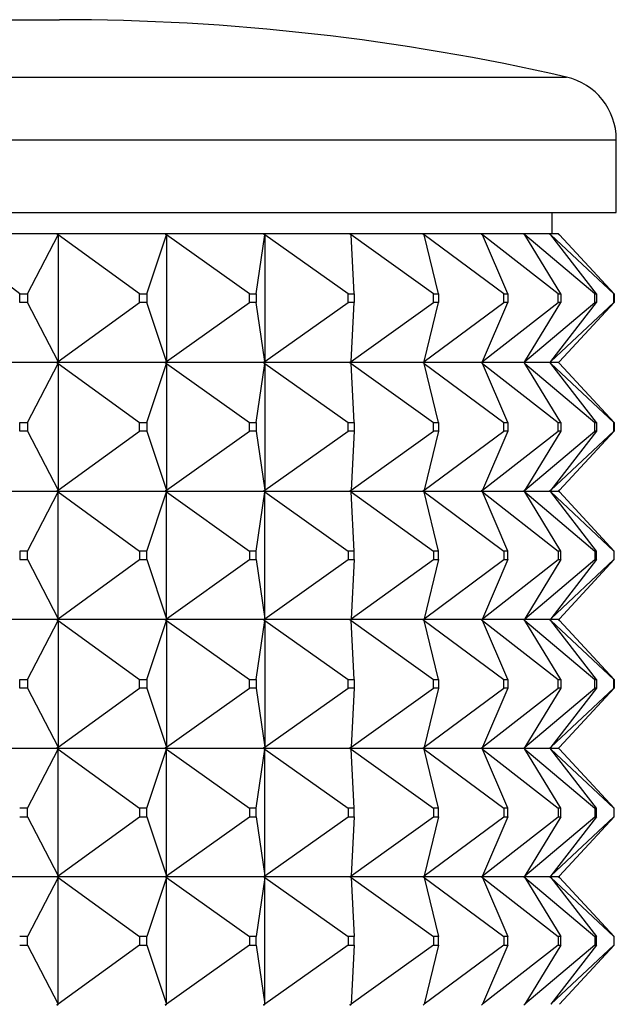
# Model space of a CAD drawing. Units: millimetres. Extents: x 0 to 744, y 0 to 1164.
# Drawn here: x 706 to 720, y 804 to 827 of the extents above; entities that cross this region are included whole.
import ezdxf
from ezdxf import colors
from ezdxf.entities.mleader import LeaderData, LeaderLine
from ezdxf.math import Vec2, Vec3

# ---------------------------------------------------------------- set-up
doc = ezdxf.new("R2010")
doc.units = ezdxf.units.MM
doc.layers.add('DV5_Défaut', color=7, linetype='Continuous')
doc.layers.add('Défaut', color=7, linetype='Continuous')

# ---------------------------------------------------------------- blocks, each defined once
blk = doc.blocks.new('_DOT')
at = {"color": 0}
blk.add_line((0, 0), (-1, 0), dxfattribs=at)
at = {"color": 0, "const_width": 0.333}
blk.add_lwpolyline([(-0.1665, 0, 1), (0.1665, 0, 1)], format="xyb", close=True, dxfattribs=at)
blk = doc.blocks.new('SE4')
at = {"layer": 'DV5_Défaut', "color": 7, "linetype": 'Continuous'}
for p, q in [((686.596, 826.957), (706.596, 826.957)), ((674.761, 825.619), (718.431, 825.619)), ((673.596, 824.157), (719.596, 824.157)), ((719.596, 822.457), (719.596, 824.157)), ((673.596, 822.457), (719.596, 822.457)), ((718.096, 821.957), (718.096, 822.457)), ((706.536, 821.957), (703.826, 821.957)), ((706.537, 821.957), (706.536, 821.957)), ((706.536, 821.957), (706.537, 821.954)), ((709.062, 821.957), (706.537, 821.957)), ((706.566, 821.936), (706.537, 821.957)), ((706.537, 821.957), (706.537, 821.954)), ((709.064, 821.957), (709.062, 821.957)), ((709.062, 821.957), (709.064, 821.954)), ((711.356, 821.957), (709.064, 821.957)), ((709.094, 821.936), (709.064, 821.957)), ((709.064, 821.957), (709.064, 821.954)), ((711.358, 821.957), (711.356, 821.957)), ((711.356, 821.957), (711.358, 821.954)), ((713.375, 821.957), (711.358, 821.957)), ((711.388, 821.936), (711.358, 821.957)), ((711.358, 821.957), (711.358, 821.954)), ((713.378, 821.957), (713.375, 821.957)), ((713.375, 821.957), (713.378, 821.954)), ((715.082, 821.957), (713.378, 821.957)), ((713.407, 821.936), (713.378, 821.957)), ((713.378, 821.957), (713.378, 821.954)), ((715.084, 821.957), (715.082, 821.957)), ((715.082, 821.957), (715.084, 821.954)), ((716.444, 821.957), (715.084, 821.957)), ((715.113, 821.936), (715.084, 821.957)), ((715.084, 821.957), (715.084, 821.954)), ((716.447, 821.957), (716.444, 821.957)), ((716.444, 821.957), (716.447, 821.954)), ((717.436, 821.957), (716.447, 821.957)), ((716.473, 821.936), (716.447, 821.957)), ((716.447, 821.957), (716.447, 821.954)), ((717.439, 821.957), (717.436, 821.957)), ((717.436, 821.957), (717.439, 821.954)), ((718.04, 821.957), (717.439, 821.957)), ((717.464, 821.936), (717.439, 821.957)), ((717.439, 821.957), (717.439, 821.954)), ((718.043, 821.957), (718.04, 821.957)), ((718.04, 821.957), (718.043, 821.954)), ((718.245, 821.957), (718.043, 821.957)), ((718.066, 821.936), (718.043, 821.957)), ((718.043, 821.957), (718.043, 821.954)), ((718.248, 821.957), (718.245, 821.957)), ((718.245, 821.957), (718.248, 821.954)), ((718.268, 821.936), (718.248, 821.957)), ((718.248, 821.957), (718.248, 821.954)), ((705.668, 820.557), (703.853, 821.936)), ((705.851, 820.557), (706.566, 821.936)), ((706.537, 821.954), (706.566, 821.936)), ((706.566, 821.936), (706.566, 818.978)), ((708.461, 820.557), (706.566, 821.936)), ((708.632, 820.557), (709.094, 821.936)), ((709.064, 821.954), (709.094, 821.936)), ((709.094, 821.936), (709.094, 818.978)), ((711.033, 820.557), (709.094, 821.936)), ((711.189, 820.557), (711.388, 821.936)), ((711.358, 821.954), (711.388, 821.936)), ((711.388, 821.936), (711.388, 818.978)), ((713.337, 820.557), (711.388, 821.936)), ((713.378, 821.954), (713.407, 821.936)), ((715.329, 820.557), (713.407, 821.936)), ((713.474, 820.557), (713.407, 821.936)), ((715.084, 821.954), (715.113, 821.936)), ((716.971, 820.557), (715.113, 821.936)), ((715.444, 820.557), (715.113, 821.936)), ((716.447, 821.954), (716.473, 821.936)), ((718.235, 820.557), (716.473, 821.936)), ((717.063, 820.557), (716.473, 821.936)), ((717.439, 821.954), (717.464, 821.936)), ((719.095, 820.557), (717.464, 821.936)), ((718.302, 820.557), (717.464, 821.936)), ((718.043, 821.954), (718.066, 821.936)), ((719.536, 820.557), (718.066, 821.936)), ((719.135, 820.557), (718.066, 821.936)), ((718.248, 821.954), (718.268, 821.936)), ((719.549, 820.557), (718.268, 821.936)), ((705.668, 820.557), (705.851, 820.557)), ((705.668, 820.357), (705.668, 820.557)), ((705.851, 820.357), (705.668, 820.357)), ((705.851, 820.557), (705.851, 820.357)), ((706.566, 818.978), (705.851, 820.357)), ((706.566, 818.978), (708.461, 820.357)), ((708.461, 820.557), (708.632, 820.557)), ((708.461, 820.357), (708.461, 820.557)), ((708.632, 820.357), (708.461, 820.357)), ((708.632, 820.557), (708.632, 820.357)), ((709.094, 818.978), (708.632, 820.357)), ((709.094, 818.978), (711.033, 820.357)), ((711.033, 820.557), (711.189, 820.557)), ((711.033, 820.357), (711.033, 820.557)), ((711.189, 820.357), (711.033, 820.357)), ((711.189, 820.557), (711.189, 820.357)), ((711.388, 818.978), (711.189, 820.357)), ((711.388, 818.978), (713.337, 820.357)), ((713.337, 820.557), (713.474, 820.557)), ((713.337, 820.357), (713.337, 820.557)), ((713.474, 820.357), (713.337, 820.357)), ((713.407, 818.978), (715.329, 820.357)), ((713.407, 818.978), (713.474, 820.357)), ((713.474, 820.557), (713.474, 820.357)), ((715.113, 818.978), (716.971, 820.357)), ((715.113, 818.978), (715.444, 820.357)), ((715.329, 820.557), (715.444, 820.557)), ((715.329, 820.357), (715.329, 820.557)), ((715.444, 820.357), (715.329, 820.357)), ((715.444, 820.557), (715.444, 820.357)), ((716.473, 818.978), (718.235, 820.357)), ((716.473, 818.978), (717.063, 820.357)), ((716.971, 820.557), (717.063, 820.557)), ((716.971, 820.357), (716.971, 820.557)), ((717.063, 820.357), (716.971, 820.357)), ((717.063, 820.557), (717.063, 820.357)), ((717.464, 818.978), (719.095, 820.357)), ((717.464, 818.978), (718.302, 820.357)), ((718.066, 818.978), (719.536, 820.357)), ((718.066, 818.978), (719.135, 820.357)), ((718.235, 820.557), (718.302, 820.557)), ((718.235, 820.357), (718.235, 820.557)), ((718.302, 820.357), (718.235, 820.357)), ((718.268, 818.978), (719.549, 820.357)), ((718.302, 820.557), (718.302, 820.357)), ((719.095, 820.557), (719.135, 820.557)), ((719.095, 820.357), (719.095, 820.557)), ((719.135, 820.357), (719.095, 820.357)), ((719.135, 820.557), (719.135, 820.357)), ((719.536, 820.557), (719.549, 820.557)), ((719.536, 820.357), (719.536, 820.557)), ((719.549, 820.357), (719.536, 820.357)), ((719.549, 820.557), (719.549, 820.357)), ((706.566, 818.978), (706.537, 818.96)), ((706.537, 818.957), (706.566, 818.978)), ((709.094, 818.978), (709.064, 818.96)), ((709.064, 818.957), (709.094, 818.978)), ((711.388, 818.978), (711.358, 818.96)), ((711.358, 818.957), (711.388, 818.978)), ((713.407, 818.978), (713.378, 818.96)), ((713.378, 818.957), (713.407, 818.978)), ((715.113, 818.978), (715.084, 818.96)), ((715.084, 818.957), (715.113, 818.978)), ((716.473, 818.978), (716.447, 818.96)), ((716.447, 818.957), (716.473, 818.978)), ((717.464, 818.978), (717.439, 818.96)), ((717.439, 818.957), (717.464, 818.978)), ((718.066, 818.978), (718.043, 818.96)), ((718.043, 818.957), (718.066, 818.978)), ((718.268, 818.978), (718.248, 818.96)), ((718.248, 818.957), (718.268, 818.978)), ((706.536, 818.957), (703.826, 818.957)), ((705.851, 817.557), (706.566, 818.936)), ((706.536, 818.957), (706.537, 818.96)), ((706.536, 818.957), (706.537, 818.954)), ((706.537, 818.96), (706.537, 818.957)), ((706.537, 818.957), (706.566, 818.936)), ((709.062, 818.957), (706.537, 818.957)), ((706.537, 818.957), (706.537, 818.954)), ((706.537, 818.954), (706.566, 818.936)), ((706.566, 818.936), (708.461, 817.557)), ((706.566, 818.936), (706.566, 815.978)), ((708.632, 817.557), (709.094, 818.936)), ((709.062, 818.957), (709.064, 818.96)), ((709.062, 818.957), (709.064, 818.954)), ((709.064, 818.96), (709.064, 818.957)), ((709.064, 818.957), (709.094, 818.936)), ((711.356, 818.957), (709.064, 818.957)), ((709.064, 818.957), (709.064, 818.954)), ((709.064, 818.954), (709.094, 818.936)), ((709.094, 818.936), (711.033, 817.557)), ((709.094, 818.936), (709.094, 815.978)), ((711.189, 817.557), (711.388, 818.936)), ((711.356, 818.957), (711.358, 818.96)), ((711.356, 818.957), (711.358, 818.954)), ((711.358, 818.96), (711.358, 818.957)), ((711.358, 818.957), (711.388, 818.936)), ((713.375, 818.957), (711.358, 818.957)), ((711.358, 818.957), (711.358, 818.954)), ((711.358, 818.954), (711.388, 818.936)), ((711.388, 818.936), (713.337, 817.557)), ((711.388, 818.936), (711.388, 815.978)), ((713.375, 818.957), (713.378, 818.96)), ((713.375, 818.957), (713.378, 818.954)), ((713.378, 818.96), (713.378, 818.957)), ((713.378, 818.957), (713.407, 818.936)), ((715.082, 818.957), (713.378, 818.957)), ((713.378, 818.957), (713.378, 818.954)), ((713.378, 818.954), (713.407, 818.936)), ((713.407, 818.936), (715.329, 817.557)), ((713.474, 817.557), (713.407, 818.936)), ((715.082, 818.957), (715.084, 818.96)), ((715.082, 818.957), (715.084, 818.954)), ((715.084, 818.96), (715.084, 818.957)), ((715.084, 818.957), (715.113, 818.936)), ((716.444, 818.957), (715.084, 818.957)), ((715.084, 818.957), (715.084, 818.954)), ((715.084, 818.954), (715.113, 818.936)), ((715.113, 818.936), (716.971, 817.557)), ((715.444, 817.557), (715.113, 818.936)), ((716.444, 818.957), (716.447, 818.96)), ((716.444, 818.957), (716.447, 818.954)), ((716.447, 818.96), (716.447, 818.957)), ((716.447, 818.957), (716.473, 818.936)), ((717.436, 818.957), (716.447, 818.957)), ((716.447, 818.957), (716.447, 818.954)), ((716.447, 818.954), (716.473, 818.936)), ((716.473, 818.936), (718.235, 817.557)), ((717.063, 817.557), (716.473, 818.936)), ((717.436, 818.957), (717.439, 818.96)), ((717.436, 818.957), (717.439, 818.954)), ((717.439, 818.96), (717.439, 818.957)), ((717.439, 818.957), (717.464, 818.936)), ((718.04, 818.957), (717.439, 818.957)), ((717.439, 818.957), (717.439, 818.954)), ((717.439, 818.954), (717.464, 818.936)), ((717.464, 818.936), (719.095, 817.557)), ((718.302, 817.557), (717.464, 818.936)), ((718.04, 818.957), (718.043, 818.96)), ((718.04, 818.957), (718.043, 818.954)), ((718.043, 818.96), (718.043, 818.957)), ((718.043, 818.957), (718.066, 818.936)), ((718.245, 818.957), (718.043, 818.957)), ((718.043, 818.957), (718.043, 818.954)), ((718.043, 818.954), (718.066, 818.936)), ((718.066, 818.936), (719.536, 817.557)), ((719.135, 817.557), (718.066, 818.936)), ((718.245, 818.957), (718.248, 818.96)), ((718.245, 818.957), (718.248, 818.954)), ((718.248, 818.96), (718.248, 818.957)), ((718.248, 818.957), (718.268, 818.936)), ((718.248, 818.957), (718.248, 818.954)), ((718.248, 818.954), (718.268, 818.936)), ((719.549, 817.557), (718.268, 818.936)), ((705.668, 817.557), (705.851, 817.557)), ((705.668, 817.357), (705.668, 817.557)), ((705.851, 817.557), (705.851, 817.357)), ((708.461, 817.557), (708.632, 817.557)), ((708.461, 817.357), (708.461, 817.557)), ((708.632, 817.557), (708.632, 817.357)), ((711.033, 817.557), (711.189, 817.557)), ((711.033, 817.357), (711.033, 817.557)), ((711.189, 817.557), (711.189, 817.357)), ((713.337, 817.557), (713.474, 817.557)), ((713.337, 817.357), (713.337, 817.557)), ((713.474, 817.557), (713.474, 817.357)), ((715.329, 817.557), (715.444, 817.557)), ((715.329, 817.357), (715.329, 817.557)), ((715.444, 817.557), (715.444, 817.357)), ((716.971, 817.557), (717.063, 817.557)), ((716.971, 817.357), (716.971, 817.557)), ((717.063, 817.557), (717.063, 817.357)), ((718.235, 817.557), (718.302, 817.557)), ((718.235, 817.357), (718.235, 817.557)), ((718.302, 817.557), (718.302, 817.357)), ((719.095, 817.557), (719.135, 817.557)), ((719.095, 817.357), (719.095, 817.557)), ((719.135, 817.557), (719.135, 817.357)), ((719.536, 817.557), (719.549, 817.557)), ((719.536, 817.357), (719.536, 817.557)), ((719.549, 817.557), (719.549, 817.357)), ((705.851, 817.357), (705.668, 817.357)), ((705.851, 817.357), (706.566, 815.978)), ((706.566, 815.978), (708.461, 817.357)), ((708.632, 817.357), (708.461, 817.357)), ((708.632, 817.357), (709.094, 815.978)), ((709.094, 815.978), (711.033, 817.357)), ((711.189, 817.357), (711.033, 817.357)), ((711.189, 817.357), (711.388, 815.978)), ((711.388, 815.978), (713.337, 817.357)), ((713.474, 817.357), (713.337, 817.357)), ((713.407, 815.978), (715.329, 817.357)), ((713.474, 817.357), (713.407, 815.978)), ((715.113, 815.978), (716.971, 817.357)), ((715.444, 817.357), (715.113, 815.978)), ((715.444, 817.357), (715.329, 817.357)), ((716.473, 815.978), (718.235, 817.357)), ((717.063, 817.357), (716.473, 815.978)), ((717.063, 817.357), (716.971, 817.357)), ((717.464, 815.978), (719.095, 817.357)), ((718.302, 817.357), (717.464, 815.978)), ((718.066, 815.978), (719.536, 817.357)), ((719.135, 817.357), (718.066, 815.978)), ((718.302, 817.357), (718.235, 817.357)), ((719.549, 817.357), (718.268, 815.978)), ((719.135, 817.357), (719.095, 817.357)), ((719.549, 817.357), (719.536, 817.357)), ((703.826, 815.957), (706.536, 815.957)), ((705.851, 814.557), (706.566, 815.936)), ((706.537, 815.96), (706.536, 815.957)), ((706.537, 815.954), (706.536, 815.957)), ((706.566, 815.978), (706.537, 815.96)), ((706.537, 815.957), (706.566, 815.978)), ((706.537, 815.96), (706.537, 815.957)), ((706.537, 815.957), (709.062, 815.957)), ((706.537, 815.954), (706.537, 815.957)), ((706.537, 815.957), (706.566, 815.936)), ((706.566, 815.936), (706.537, 815.954)), ((706.566, 815.936), (708.461, 814.557)), ((706.566, 812.978), (706.566, 815.936)), ((708.632, 814.557), (709.094, 815.936)), ((709.064, 815.96), (709.062, 815.957)), ((709.064, 815.954), (709.062, 815.957)), ((709.094, 815.978), (709.064, 815.96)), ((709.064, 815.957), (709.094, 815.978)), ((709.064, 815.96), (709.064, 815.957)), ((709.064, 815.957), (711.356, 815.957)), ((709.064, 815.954), (709.064, 815.957)), ((709.064, 815.957), (709.094, 815.936)), ((709.094, 815.936), (709.064, 815.954)), ((709.094, 815.936), (711.033, 814.557)), ((709.094, 812.978), (709.094, 815.936)), ((711.189, 814.557), (711.388, 815.936)), ((711.358, 815.96), (711.356, 815.957)), ((711.358, 815.954), (711.356, 815.957)), ((711.388, 815.978), (711.358, 815.96)), ((711.358, 815.957), (711.388, 815.978)), ((711.358, 815.96), (711.358, 815.957)), ((711.358, 815.957), (713.375, 815.957)), ((711.358, 815.954), (711.358, 815.957)), ((711.358, 815.957), (711.388, 815.936)), ((711.388, 815.936), (711.358, 815.954)), ((711.388, 815.936), (713.337, 814.557)), ((711.388, 812.978), (711.388, 815.936)), ((713.378, 815.96), (713.375, 815.957)), ((713.378, 815.954), (713.375, 815.957)), ((713.407, 815.978), (713.378, 815.96)), ((713.378, 815.957), (713.407, 815.978)), ((713.378, 815.96), (713.378, 815.957)), ((713.378, 815.957), (715.082, 815.957)), ((713.378, 815.954), (713.378, 815.957)), ((713.378, 815.957), (713.407, 815.936)), ((713.407, 815.936), (713.378, 815.954)), ((713.407, 815.936), (715.329, 814.557)), ((713.474, 814.557), (713.407, 815.936)), ((715.084, 815.96), (715.082, 815.957)), ((715.084, 815.954), (715.082, 815.957)), ((715.113, 815.978), (715.084, 815.96)), ((715.084, 815.957), (715.113, 815.978)), ((715.084, 815.96), (715.084, 815.957)), ((715.084, 815.957), (716.444, 815.957)), ((715.084, 815.954), (715.084, 815.957)), ((715.084, 815.957), (715.113, 815.936)), ((715.113, 815.936), (715.084, 815.954)), ((715.113, 815.936), (716.971, 814.557)), ((715.444, 814.557), (715.113, 815.936)), ((716.447, 815.96), (716.444, 815.957)), ((716.447, 815.954), (716.444, 815.957)), ((716.473, 815.978), (716.447, 815.96)), ((716.447, 815.957), (716.473, 815.978)), ((716.447, 815.96), (716.447, 815.957)), ((716.447, 815.957), (717.436, 815.957)), ((716.447, 815.954), (716.447, 815.957)), ((716.447, 815.957), (716.473, 815.936)), ((716.473, 815.936), (716.447, 815.954)), ((716.473, 815.936), (718.235, 814.557)), ((717.063, 814.557), (716.473, 815.936)), ((717.439, 815.96), (717.436, 815.957)), ((717.439, 815.954), (717.436, 815.957)), ((717.464, 815.978), (717.439, 815.96)), ((717.439, 815.957), (717.464, 815.978)), ((717.439, 815.96), (717.439, 815.957)), ((717.439, 815.957), (718.04, 815.957)), ((717.439, 815.954), (717.439, 815.957)), ((717.439, 815.957), (717.464, 815.936)), ((717.464, 815.936), (717.439, 815.954)), ((717.464, 815.936), (719.095, 814.557)), ((718.302, 814.557), (717.464, 815.936)), ((718.043, 815.96), (718.04, 815.957)), ((718.043, 815.954), (718.04, 815.957)), ((718.066, 815.978), (718.043, 815.96)), ((718.043, 815.957), (718.066, 815.978)), ((718.043, 815.96), (718.043, 815.957)), ((718.043, 815.957), (718.245, 815.957)), ((718.043, 815.954), (718.043, 815.957)), ((718.043, 815.957), (718.066, 815.936)), ((718.066, 815.936), (718.043, 815.954)), ((718.066, 815.936), (719.536, 814.557)), ((719.135, 814.557), (718.066, 815.936)), ((718.248, 815.96), (718.245, 815.957)), ((718.248, 815.954), (718.245, 815.957)), ((718.268, 815.978), (718.248, 815.96)), ((718.248, 815.957), (718.268, 815.978)), ((718.248, 815.96), (718.248, 815.957)), ((718.248, 815.954), (718.248, 815.957)), ((718.248, 815.957), (718.268, 815.936)), ((718.268, 815.936), (718.248, 815.954)), ((719.549, 814.557), (718.268, 815.936)), ((705.851, 814.557), (705.668, 814.557)), ((705.668, 814.557), (705.668, 814.357)), ((705.851, 814.357), (705.851, 814.557)), ((708.632, 814.557), (708.461, 814.557)), ((708.461, 814.557), (708.461, 814.357)), ((708.632, 814.357), (708.632, 814.557)), ((711.189, 814.557), (711.033, 814.557)), ((711.033, 814.557), (711.033, 814.357)), ((711.189, 814.357), (711.189, 814.557)), ((713.474, 814.557), (713.337, 814.557)), ((713.337, 814.557), (713.337, 814.357)), ((713.474, 814.357), (713.474, 814.557)), ((715.444, 814.557), (715.329, 814.557)), ((715.329, 814.557), (715.329, 814.357)), ((715.444, 814.357), (715.444, 814.557)), ((717.063, 814.557), (716.971, 814.557)), ((716.971, 814.557), (716.971, 814.357)), ((717.063, 814.357), (717.063, 814.557)), ((718.302, 814.557), (718.235, 814.557)), ((718.235, 814.557), (718.235, 814.357)), ((718.302, 814.357), (718.302, 814.557)), ((719.135, 814.557), (719.095, 814.557)), ((719.095, 814.557), (719.095, 814.357)), ((719.135, 814.357), (719.135, 814.557)), ((719.549, 814.557), (719.536, 814.557)), ((719.536, 814.557), (719.536, 814.357)), ((719.549, 814.357), (719.549, 814.557)), ((705.668, 814.357), (705.851, 814.357)), ((705.851, 814.357), (706.566, 812.978)), ((706.566, 812.978), (708.461, 814.357)), ((708.461, 814.357), (708.632, 814.357)), ((708.632, 814.357), (709.094, 812.978)), ((709.094, 812.978), (711.033, 814.357)), ((711.033, 814.357), (711.189, 814.357)), ((711.189, 814.357), (711.388, 812.978)), ((711.388, 812.978), (713.337, 814.357)), ((713.337, 814.357), (713.474, 814.357)), ((713.407, 812.978), (715.329, 814.357)), ((713.474, 814.357), (713.407, 812.978)), ((715.113, 812.978), (716.971, 814.357)), ((715.444, 814.357), (715.113, 812.978)), ((715.329, 814.357), (715.444, 814.357)), ((716.473, 812.978), (718.235, 814.357)), ((717.063, 814.357), (716.473, 812.978)), ((716.971, 814.357), (717.063, 814.357)), ((717.464, 812.978), (719.095, 814.357)), ((718.302, 814.357), (717.464, 812.978)), ((718.066, 812.978), (719.536, 814.357)), ((719.135, 814.357), (718.066, 812.978)), ((718.235, 814.357), (718.302, 814.357)), ((719.549, 814.357), (718.268, 812.978)), ((719.095, 814.357), (719.135, 814.357)), ((719.536, 814.357), (719.549, 814.357)), ((706.536, 812.957), (703.826, 812.957)), ((705.851, 811.557), (706.566, 812.936)), ((706.536, 812.957), (706.537, 812.96)), ((706.536, 812.957), (706.537, 812.954)), ((706.537, 812.96), (706.566, 812.978)), ((706.537, 812.957), (706.566, 812.978)), ((706.537, 812.957), (706.537, 812.96)), ((709.062, 812.957), (706.537, 812.957)), ((706.537, 812.957), (706.566, 812.936)), ((706.537, 812.957), (706.537, 812.954)), ((706.537, 812.954), (706.566, 812.936)), ((706.566, 812.936), (708.461, 811.557)), ((706.566, 812.936), (706.566, 809.978)), ((708.632, 811.557), (709.094, 812.936)), ((709.062, 812.957), (709.064, 812.96)), ((709.062, 812.957), (709.064, 812.954)), ((709.064, 812.96), (709.094, 812.978)), ((709.064, 812.957), (709.094, 812.978)), ((709.064, 812.957), (709.064, 812.96)), ((711.356, 812.957), (709.064, 812.957)), ((709.064, 812.957), (709.094, 812.936)), ((709.064, 812.957), (709.064, 812.954)), ((709.064, 812.954), (709.094, 812.936)), ((709.094, 812.936), (711.033, 811.557)), ((709.094, 812.936), (709.094, 809.978)), ((711.189, 811.557), (711.388, 812.936)), ((711.356, 812.957), (711.358, 812.96)), ((711.356, 812.957), (711.358, 812.954)), ((711.358, 812.96), (711.388, 812.978)), ((711.358, 812.957), (711.388, 812.978)), ((711.358, 812.957), (711.358, 812.96)), ((713.375, 812.957), (711.358, 812.957)), ((711.358, 812.957), (711.388, 812.936)), ((711.358, 812.957), (711.358, 812.954)), ((711.358, 812.954), (711.388, 812.936)), ((711.388, 812.936), (713.337, 811.557)), ((711.388, 812.936), (711.388, 809.978)), ((713.375, 812.957), (713.378, 812.96)), ((713.375, 812.957), (713.378, 812.954)), ((713.378, 812.96), (713.407, 812.978)), ((713.378, 812.957), (713.407, 812.978)), ((713.378, 812.957), (713.378, 812.96)), ((715.082, 812.957), (713.378, 812.957)), ((713.378, 812.957), (713.407, 812.936)), ((713.378, 812.957), (713.378, 812.954)), ((713.378, 812.954), (713.407, 812.936)), ((713.407, 812.936), (715.329, 811.557)), ((713.474, 811.557), (713.407, 812.936)), ((715.082, 812.957), (715.084, 812.96)), ((715.082, 812.957), (715.084, 812.954)), ((715.084, 812.96), (715.113, 812.978)), ((715.084, 812.957), (715.113, 812.978)), ((715.084, 812.957), (715.084, 812.96)), ((716.444, 812.957), (715.084, 812.957)), ((715.084, 812.957), (715.113, 812.936)), ((715.084, 812.957), (715.084, 812.954)), ((715.084, 812.954), (715.113, 812.936)), ((715.113, 812.936), (716.971, 811.557)), ((715.444, 811.557), (715.113, 812.936)), ((716.444, 812.957), (716.447, 812.96)), ((716.444, 812.957), (716.447, 812.954)), ((716.447, 812.96), (716.473, 812.978)), ((716.447, 812.957), (716.473, 812.978)), ((716.447, 812.957), (716.447, 812.96)), ((717.436, 812.957), (716.447, 812.957)), ((716.447, 812.957), (716.473, 812.936)), ((716.447, 812.957), (716.447, 812.954)), ((716.447, 812.954), (716.473, 812.936)), ((716.473, 812.936), (718.235, 811.557)), ((717.063, 811.557), (716.473, 812.936)), ((717.436, 812.957), (717.439, 812.96)), ((717.436, 812.957), (717.439, 812.954)), ((717.439, 812.96), (717.464, 812.978)), ((717.439, 812.957), (717.464, 812.978)), ((717.439, 812.957), (717.439, 812.96)), ((718.04, 812.957), (717.439, 812.957)), ((717.439, 812.957), (717.464, 812.936)), ((717.439, 812.957), (717.439, 812.954)), ((717.439, 812.954), (717.464, 812.936)), ((717.464, 812.936), (719.095, 811.557)), ((718.302, 811.557), (717.464, 812.936)), ((718.04, 812.957), (718.043, 812.96)), ((718.04, 812.957), (718.043, 812.954)), ((718.043, 812.96), (718.066, 812.978)), ((718.043, 812.957), (718.066, 812.978)), ((718.043, 812.957), (718.043, 812.96)), ((718.245, 812.957), (718.043, 812.957)), ((718.043, 812.957), (718.066, 812.936)), ((718.043, 812.957), (718.043, 812.954)), ((718.043, 812.954), (718.066, 812.936)), ((718.066, 812.936), (719.536, 811.557)), ((719.135, 811.557), (718.066, 812.936)), ((718.245, 812.957), (718.248, 812.96)), ((718.245, 812.957), (718.248, 812.954)), ((718.248, 812.96), (718.268, 812.978)), ((718.248, 812.957), (718.268, 812.978)), ((718.248, 812.957), (718.248, 812.96)), ((718.248, 812.957), (718.268, 812.936)), ((718.248, 812.957), (718.248, 812.954)), ((718.248, 812.954), (718.268, 812.936)), ((719.549, 811.557), (718.268, 812.936)), ((705.668, 811.557), (705.851, 811.557)), ((705.668, 811.357), (705.668, 811.557)), ((705.851, 811.557), (705.851, 811.357)), ((708.461, 811.557), (708.632, 811.557)), ((708.461, 811.357), (708.461, 811.557)), ((708.632, 811.557), (708.632, 811.357)), ((711.033, 811.557), (711.189, 811.557)), ((711.033, 811.357), (711.033, 811.557)), ((711.189, 811.557), (711.189, 811.357)), ((713.337, 811.557), (713.474, 811.557)), ((713.337, 811.357), (713.337, 811.557)), ((713.474, 811.557), (713.474, 811.357)), ((715.329, 811.557), (715.444, 811.557)), ((715.329, 811.357), (715.329, 811.557)), ((715.444, 811.557), (715.444, 811.357)), ((716.971, 811.557), (717.063, 811.557)), ((716.971, 811.357), (716.971, 811.557)), ((717.063, 811.557), (717.063, 811.357)), ((718.235, 811.557), (718.302, 811.557)), ((718.235, 811.357), (718.235, 811.557)), ((718.302, 811.557), (718.302, 811.357)), ((719.095, 811.557), (719.135, 811.557)), ((719.095, 811.357), (719.095, 811.557)), ((719.135, 811.557), (719.135, 811.357)), ((719.536, 811.557), (719.549, 811.557)), ((719.536, 811.357), (719.536, 811.557)), ((719.549, 811.557), (719.549, 811.357)), ((705.851, 811.357), (705.668, 811.357)), ((705.851, 811.357), (706.566, 809.978)), ((706.566, 809.978), (708.461, 811.357)), ((708.632, 811.357), (708.461, 811.357)), ((708.632, 811.357), (709.094, 809.978)), ((709.094, 809.978), (711.033, 811.357)), ((711.189, 811.357), (711.033, 811.357)), ((711.189, 811.357), (711.388, 809.978)), ((711.388, 809.978), (713.337, 811.357)), ((713.474, 811.357), (713.337, 811.357)), ((713.407, 809.978), (715.329, 811.357)), ((713.474, 811.357), (713.407, 809.978)), ((715.113, 809.978), (716.971, 811.357)), ((715.444, 811.357), (715.113, 809.978)), ((715.444, 811.357), (715.329, 811.357)), ((716.473, 809.978), (718.235, 811.357)), ((717.063, 811.357), (716.473, 809.978)), ((717.063, 811.357), (716.971, 811.357)), ((717.464, 809.978), (719.095, 811.357)), ((718.302, 811.357), (717.464, 809.978)), ((718.066, 809.978), (719.536, 811.357)), ((719.135, 811.357), (718.066, 809.978)), ((718.302, 811.357), (718.235, 811.357)), ((719.549, 811.357), (718.268, 809.978)), ((719.135, 811.357), (719.095, 811.357)), ((719.549, 811.357), (719.536, 811.357)), ((703.826, 809.957), (706.536, 809.957)), ((705.851, 808.557), (706.566, 809.936)), ((706.537, 809.96), (706.536, 809.957)), ((706.537, 809.954), (706.536, 809.957)), ((706.566, 809.978), (706.537, 809.96)), ((706.537, 809.957), (706.566, 809.978)), ((706.537, 809.96), (706.537, 809.957)), ((706.537, 809.957), (706.566, 809.936)), ((706.537, 809.954), (706.537, 809.957)), ((706.537, 809.957), (709.062, 809.957)), ((706.566, 809.936), (706.537, 809.954)), ((706.566, 809.936), (708.461, 808.557)), ((706.566, 806.978), (706.566, 809.936)), ((708.632, 808.557), (709.094, 809.936)), ((709.064, 809.96), (709.062, 809.957)), ((709.064, 809.954), (709.062, 809.957)), ((709.094, 809.978), (709.064, 809.96)), ((709.064, 809.957), (709.094, 809.978)), ((709.064, 809.96), (709.064, 809.957)), ((709.064, 809.957), (709.094, 809.936)), ((709.064, 809.954), (709.064, 809.957)), ((709.064, 809.957), (711.356, 809.957)), ((709.094, 809.936), (709.064, 809.954)), ((709.094, 809.936), (711.033, 808.557)), ((709.094, 806.978), (709.094, 809.936)), ((711.189, 808.557), (711.388, 809.936)), ((711.358, 809.96), (711.356, 809.957)), ((711.358, 809.954), (711.356, 809.957)), ((711.388, 809.978), (711.358, 809.96)), ((711.358, 809.957), (711.388, 809.978)), ((711.358, 809.96), (711.358, 809.957)), ((711.358, 809.957), (711.388, 809.936)), ((711.358, 809.954), (711.358, 809.957)), ((711.358, 809.957), (713.375, 809.957)), ((711.388, 809.936), (711.358, 809.954)), ((711.388, 809.936), (713.337, 808.557)), ((711.388, 806.978), (711.388, 809.936)), ((713.378, 809.96), (713.375, 809.957)), ((713.378, 809.954), (713.375, 809.957)), ((713.407, 809.978), (713.378, 809.96)), ((713.378, 809.957), (713.407, 809.978)), ((713.378, 809.96), (713.378, 809.957)), ((713.378, 809.957), (713.407, 809.936)), ((713.378, 809.954), (713.378, 809.957)), ((713.378, 809.957), (715.082, 809.957)), ((713.407, 809.936), (713.378, 809.954)), ((713.407, 809.936), (715.329, 808.557)), ((713.474, 808.557), (713.407, 809.936)), ((715.084, 809.96), (715.082, 809.957)), ((715.084, 809.954), (715.082, 809.957)), ((715.113, 809.978), (715.084, 809.96)), ((715.084, 809.957), (715.113, 809.978)), ((715.084, 809.96), (715.084, 809.957)), ((715.084, 809.957), (715.113, 809.936)), ((715.084, 809.954), (715.084, 809.957)), ((715.084, 809.957), (716.444, 809.957)), ((715.113, 809.936), (715.084, 809.954)), ((715.113, 809.936), (716.971, 808.557)), ((715.444, 808.557), (715.113, 809.936)), ((716.447, 809.96), (716.444, 809.957)), ((716.447, 809.954), (716.444, 809.957)), ((716.473, 809.978), (716.447, 809.96)), ((716.447, 809.957), (716.473, 809.978)), ((716.447, 809.96), (716.447, 809.957)), ((716.447, 809.957), (716.473, 809.936)), ((716.447, 809.954), (716.447, 809.957)), ((716.447, 809.957), (717.436, 809.957)), ((716.473, 809.936), (716.447, 809.954)), ((716.473, 809.936), (718.235, 808.557)), ((717.063, 808.557), (716.473, 809.936)), ((717.439, 809.96), (717.436, 809.957)), ((717.439, 809.954), (717.436, 809.957)), ((717.464, 809.978), (717.439, 809.96)), ((717.439, 809.957), (717.464, 809.978)), ((717.439, 809.96), (717.439, 809.957)), ((717.439, 809.957), (717.464, 809.936)), ((717.439, 809.954), (717.439, 809.957)), ((717.439, 809.957), (718.04, 809.957)), ((717.464, 809.936), (717.439, 809.954)), ((717.464, 809.936), (719.095, 808.557)), ((718.302, 808.557), (717.464, 809.936)), ((718.043, 809.96), (718.04, 809.957)), ((718.043, 809.954), (718.04, 809.957)), ((718.066, 809.978), (718.043, 809.96)), ((718.043, 809.957), (718.066, 809.978)), ((718.043, 809.96), (718.043, 809.957)), ((718.043, 809.957), (718.066, 809.936)), ((718.043, 809.954), (718.043, 809.957)), ((718.043, 809.957), (718.245, 809.957)), ((718.066, 809.936), (718.043, 809.954)), ((718.066, 809.936), (719.536, 808.557)), ((719.135, 808.557), (718.066, 809.936)), ((718.248, 809.96), (718.245, 809.957)), ((718.248, 809.954), (718.245, 809.957)), ((718.268, 809.978), (718.248, 809.96)), ((718.248, 809.957), (718.268, 809.978)), ((718.248, 809.96), (718.248, 809.957)), ((718.248, 809.957), (718.268, 809.936)), ((718.248, 809.954), (718.248, 809.957)), ((718.268, 809.936), (718.248, 809.954)), ((719.549, 808.557), (718.268, 809.936)), ((705.851, 808.557), (705.668, 808.557)), ((705.851, 808.357), (705.851, 808.557)), ((708.632, 808.557), (708.461, 808.557)), ((708.461, 808.557), (708.461, 808.357)), ((708.632, 808.357), (708.632, 808.557)), ((711.189, 808.557), (711.033, 808.557)), ((711.033, 808.557), (711.033, 808.357)), ((711.189, 808.357), (711.189, 808.557)), ((713.474, 808.557), (713.337, 808.557)), ((713.337, 808.557), (713.337, 808.357)), ((713.474, 808.357), (713.474, 808.557)), ((715.444, 808.557), (715.329, 808.557)), ((715.329, 808.557), (715.329, 808.357)), ((715.444, 808.357), (715.444, 808.557)), ((717.063, 808.557), (716.971, 808.557)), ((716.971, 808.557), (716.971, 808.357)), ((717.063, 808.357), (717.063, 808.557)), ((718.302, 808.557), (718.235, 808.557)), ((718.235, 808.557), (718.235, 808.357)), ((718.302, 808.357), (718.302, 808.557)), ((719.135, 808.557), (719.095, 808.557)), ((719.095, 808.557), (719.095, 808.357)), ((719.135, 808.357), (719.135, 808.557)), ((719.549, 808.557), (719.536, 808.557)), ((719.536, 808.557), (719.536, 808.357)), ((719.549, 808.357), (719.549, 808.557)), ((705.668, 808.357), (705.851, 808.357)), ((705.851, 808.357), (706.566, 806.978)), ((706.566, 806.978), (708.461, 808.357)), ((708.461, 808.357), (708.632, 808.357)), ((708.632, 808.357), (709.094, 806.978)), ((709.094, 806.978), (711.033, 808.357)), ((711.033, 808.357), (711.189, 808.357)), ((711.189, 808.357), (711.388, 806.978)), ((711.388, 806.978), (713.337, 808.357)), ((713.337, 808.357), (713.474, 808.357)), ((713.407, 806.978), (715.329, 808.357)), ((713.474, 808.357), (713.407, 806.978)), ((715.113, 806.978), (716.971, 808.357)), ((715.444, 808.357), (715.113, 806.978)), ((715.329, 808.357), (715.444, 808.357)), ((716.473, 806.978), (718.235, 808.357)), ((717.063, 808.357), (716.473, 806.978)), ((716.971, 808.357), (717.063, 808.357)), ((717.464, 806.978), (719.095, 808.357)), ((718.302, 808.357), (717.464, 806.978)), ((718.066, 806.978), (719.536, 808.357)), ((719.135, 808.357), (718.066, 806.978)), ((718.235, 808.357), (718.302, 808.357)), ((719.549, 808.357), (718.268, 806.978)), ((719.095, 808.357), (719.135, 808.357)), ((719.536, 808.357), (719.549, 808.357)), ((706.536, 806.957), (703.826, 806.957)), ((706.566, 806.936), (705.851, 805.557)), ((706.536, 806.957), (706.537, 806.96)), ((706.536, 806.957), (706.537, 806.954)), ((706.537, 806.96), (706.566, 806.978)), ((706.537, 806.957), (706.566, 806.978)), ((706.537, 806.957), (706.537, 806.96)), ((709.062, 806.957), (706.537, 806.957)), ((706.537, 806.957), (706.566, 806.936)), ((706.537, 806.954), (706.537, 806.957)), ((706.566, 806.936), (706.537, 806.954)), ((706.566, 806.936), (708.461, 805.557)), ((706.566, 803.978), (706.566, 806.936)), ((709.094, 806.936), (708.632, 805.557)), ((709.062, 806.957), (709.064, 806.96)), ((709.062, 806.957), (709.064, 806.954)), ((709.064, 806.96), (709.094, 806.978)), ((709.064, 806.957), (709.094, 806.978)), ((709.064, 806.957), (709.064, 806.96)), ((711.356, 806.957), (709.064, 806.957)), ((709.064, 806.957), (709.094, 806.936)), ((709.064, 806.954), (709.064, 806.957)), ((709.094, 806.936), (709.064, 806.954)), ((709.094, 806.936), (711.033, 805.557)), ((709.094, 803.978), (709.094, 806.936)), ((711.388, 806.936), (711.189, 805.557)), ((711.356, 806.957), (711.358, 806.96)), ((711.356, 806.957), (711.358, 806.954)), ((711.358, 806.96), (711.388, 806.978)), ((711.358, 806.957), (711.388, 806.978)), ((711.358, 806.957), (711.358, 806.96)), ((713.375, 806.957), (711.358, 806.957)), ((711.358, 806.957), (711.388, 806.936)), ((711.358, 806.954), (711.358, 806.957)), ((711.388, 806.936), (711.358, 806.954)), ((711.388, 806.936), (713.337, 805.557)), ((711.388, 803.978), (711.388, 806.936)), ((713.375, 806.957), (713.378, 806.96)), ((713.375, 806.957), (713.378, 806.954)), ((713.378, 806.96), (713.407, 806.978)), ((713.378, 806.957), (713.407, 806.978)), ((713.378, 806.957), (713.378, 806.96)), ((715.082, 806.957), (713.378, 806.957)), ((713.378, 806.957), (713.407, 806.936)), ((713.378, 806.954), (713.378, 806.957)), ((713.407, 806.936), (713.378, 806.954)), ((713.407, 806.936), (715.329, 805.557)), ((713.407, 806.936), (713.474, 805.557)), ((715.082, 806.957), (715.084, 806.96)), ((715.082, 806.957), (715.084, 806.954)), ((715.084, 806.96), (715.113, 806.978)), ((715.084, 806.957), (715.113, 806.978)), ((715.084, 806.957), (715.084, 806.96)), ((716.444, 806.957), (715.084, 806.957)), ((715.084, 806.957), (715.113, 806.936)), ((715.084, 806.954), (715.084, 806.957)), ((715.113, 806.936), (715.084, 806.954)), ((715.113, 806.936), (716.971, 805.557)), ((715.113, 806.936), (715.444, 805.557)), ((716.444, 806.957), (716.447, 806.96)), ((716.444, 806.957), (716.447, 806.954)), ((716.447, 806.96), (716.473, 806.978)), ((716.447, 806.957), (716.473, 806.978)), ((716.447, 806.957), (716.447, 806.96)), ((717.436, 806.957), (716.447, 806.957)), ((716.447, 806.957), (716.473, 806.936)), ((716.447, 806.954), (716.447, 806.957)), ((716.473, 806.936), (716.447, 806.954)), ((716.473, 806.936), (718.235, 805.557)), ((716.473, 806.936), (717.063, 805.557)), ((717.436, 806.957), (717.439, 806.96)), ((717.436, 806.957), (717.439, 806.954)), ((717.439, 806.96), (717.464, 806.978)), ((717.439, 806.957), (717.464, 806.978)), ((717.439, 806.957), (717.439, 806.96)), ((718.04, 806.957), (717.439, 806.957)), ((717.439, 806.957), (717.464, 806.936)), ((717.439, 806.954), (717.439, 806.957)), ((717.464, 806.936), (717.439, 806.954)), ((717.464, 806.936), (719.095, 805.557)), ((717.464, 806.936), (718.302, 805.557)), ((718.04, 806.957), (718.043, 806.96)), ((718.04, 806.957), (718.043, 806.954)), ((718.043, 806.96), (718.066, 806.978)), ((718.043, 806.957), (718.066, 806.978)), ((718.043, 806.957), (718.043, 806.96)), ((718.245, 806.957), (718.043, 806.957)), ((718.043, 806.957), (718.066, 806.936)), ((718.043, 806.954), (718.043, 806.957)), ((718.066, 806.936), (718.043, 806.954)), ((718.066, 806.936), (719.536, 805.557)), ((718.066, 806.936), (719.135, 805.557)), ((718.245, 806.957), (718.248, 806.96)), ((718.245, 806.957), (718.248, 806.954)), ((718.248, 806.96), (718.268, 806.978)), ((718.248, 806.957), (718.268, 806.978)), ((718.248, 806.957), (718.248, 806.96)), ((718.248, 806.957), (718.268, 806.936)), ((718.248, 806.954), (718.248, 806.957)), ((718.268, 806.936), (718.248, 806.954)), ((718.268, 806.936), (719.549, 805.557)), ((705.851, 805.557), (705.668, 805.557)), ((705.851, 805.357), (705.851, 805.557)), ((708.632, 805.557), (708.461, 805.557)), ((708.461, 805.557), (708.461, 805.357)), ((708.632, 805.357), (708.632, 805.557)), ((711.189, 805.557), (711.033, 805.557)), ((711.033, 805.557), (711.033, 805.357)), ((711.189, 805.357), (711.189, 805.557)), ((713.474, 805.557), (713.337, 805.557)), ((713.337, 805.557), (713.337, 805.357)), ((713.474, 805.357), (713.474, 805.557)), ((715.444, 805.557), (715.329, 805.557)), ((715.329, 805.557), (715.329, 805.357)), ((715.444, 805.357), (715.444, 805.557)), ((717.063, 805.557), (716.971, 805.557)), ((716.971, 805.557), (716.971, 805.357)), ((717.063, 805.357), (717.063, 805.557)), ((718.302, 805.557), (718.235, 805.557)), ((718.235, 805.557), (718.235, 805.357)), ((718.302, 805.357), (718.302, 805.557)), ((719.135, 805.557), (719.095, 805.557)), ((719.095, 805.557), (719.095, 805.357)), ((719.135, 805.357), (719.135, 805.557)), ((719.549, 805.557), (719.536, 805.557)), ((719.536, 805.557), (719.536, 805.357)), ((719.549, 805.357), (719.549, 805.557)), ((705.668, 805.357), (705.851, 805.357)), ((705.851, 805.357), (706.566, 803.978)), ((708.461, 805.357), (706.566, 803.978)), ((708.461, 805.357), (708.632, 805.357)), ((708.632, 805.357), (709.094, 803.978)), ((711.033, 805.357), (709.094, 803.978)), ((711.033, 805.357), (711.189, 805.357)), ((711.189, 805.357), (711.388, 803.978)), ((713.337, 805.357), (711.388, 803.978)), ((713.337, 805.357), (713.474, 805.357)), ((715.329, 805.357), (713.407, 803.978)), ((713.474, 805.357), (713.407, 803.978)), ((716.971, 805.357), (715.113, 803.978)), ((715.444, 805.357), (715.113, 803.978)), ((715.329, 805.357), (715.444, 805.357)), ((718.235, 805.357), (716.473, 803.978)), ((717.063, 805.357), (716.473, 803.978)), ((716.971, 805.357), (717.063, 805.357)), ((719.095, 805.357), (717.464, 803.978)), ((718.302, 805.357), (717.464, 803.978)), ((719.536, 805.357), (718.066, 803.978)), ((719.135, 805.357), (718.066, 803.978)), ((718.235, 805.357), (718.302, 805.357)), ((719.549, 805.357), (718.268, 803.978)), ((719.095, 805.357), (719.135, 805.357)), ((719.536, 805.357), (719.549, 805.357)), ((706.566, 803.978), (706.537, 803.957)), ((706.537, 803.96), (706.566, 803.978)), ((709.094, 803.978), (709.064, 803.957)), ((709.064, 803.96), (709.094, 803.978)), ((711.388, 803.978), (711.358, 803.957)), ((711.358, 803.96), (711.388, 803.978)), ((713.407, 803.978), (713.378, 803.957)), ((713.378, 803.96), (713.407, 803.978)), ((715.113, 803.978), (715.084, 803.957)), ((715.084, 803.96), (715.113, 803.978)), ((716.473, 803.978), (716.447, 803.957)), ((716.447, 803.96), (716.473, 803.978)), ((717.464, 803.978), (717.439, 803.957)), ((717.439, 803.96), (717.464, 803.978))]:
    blk.add_line(p, q, dxfattribs=at)
for centre, radius, start, end in [((706.596, 773.957), 53, 77.097, 90), ((718.096, 824.157), 1.5, 0, 77.097)]:
    blk.add_arc(centre, radius, start, end, dxfattribs=at)

msp = doc.modelspace()

# ---------------------------------------------------------------- block references
at = {"layer": 'Défaut'}
msp.add_blockref('SE4', (0, 0), dxfattribs=at)

# ---------------------------------------------------------------- leaders
at = {"layer": 'Défaut', "color": 7, "linetype": 'Continuous'}
ml = msp.add_multileader_mtext('Standard', dxfattribs=at)
ml.set_content('{\\pxsm0.9;\\fSolid Edge ISO|b1||i0||c0|p34;\\W1.;22/02/2018\\P}', color=256)
ml.set_leader_properties()
ml.set_arrow_properties(name='DOT')
ml.build(insert=Vec2(0, 0))
ml.multileader.update_dxf_attribs({"leader_type": 0, "dogleg_length": 0, "arrow_head_size": 12})
ctx = ml.context
ctx.base_point, ctx.char_height, ctx.arrow_head_size, ctx.landing_gap_size = Vec3(656.602, 1156.973), 12, 12, 4.2
notes = []
notes.append((ctx, [(0, (0, 0, 0), (0, 0), (1, 0), 1, [])]))
ctx.mtext.insert = Vec3(658.602, 1163.093)
for ctx, leaders in notes:
    for number, flags, end, landing, length, lines in leaders:
        leader = LeaderData()
        leader.index, (leader.has_last_leader_line, leader.has_dogleg_vector, leader.attachment_direction) = number, flags
        leader.last_leader_point, leader.dogleg_vector, leader.dogleg_length = Vec3(end), Vec3(landing), length
        for number, points, colour, breaks in lines:
            line = LeaderLine()
            line.index, line.vertices, line.color, line.breaks = number, Vec3.list(points), colors.encode_raw_color(colour), breaks
            leader.lines.append(line)
        ctx.leaders.append(leader)

doc.saveas('drawing.dxf')
